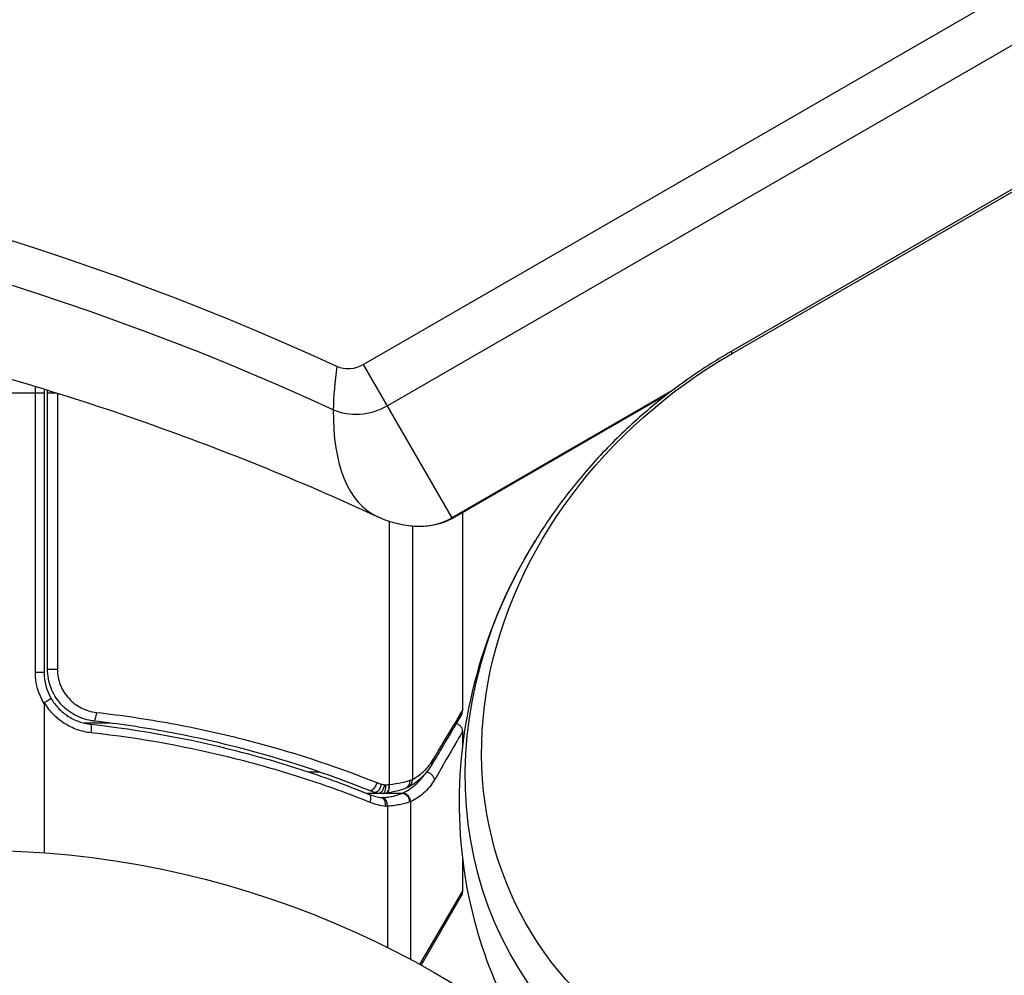
# Model space of a CAD drawing. Units: millimetres. Extents: x -3906 to 3890, y -5282 to 4426.
# Drawn here: x 3 to 59, y 46 to 101 of the extents above; entities that cross this region are included whole.
import ezdxf

# ---------------------------------------------------------------- set-up
doc = ezdxf.new("R2010")
doc.units = ezdxf.units.MM
doc.header["$LTSCALE"] = 20
doc.layers.add('2d', color=230, linetype='Continuous')

msp = doc.modelspace()

# ---------------------------------------------------------------- linework, layer by layer
at = {"layer": '2d'}
for p, q in [((855.837, 562.096), (22.332, 80.872)), ((857.202, 559.731), (23.697, 78.506)), ((844.647, 544.209), (43.417, 81.619)), ((43.477, 81.514), (844.708, 544.104)), ((43.477, 81.514), (43.417, 81.619)), ((27.427, 72.046), (22.332, 80.872)), ((0, 79.25), (4, 79.25)), ((3.5, 63.214), (3.5, 79.611)), ((4, 79.458), (4, 63.214)), ((4, 79.458), (4, 63.214)), ((4.2, 63.392), (4.2, 79.396)), ((4.2, 79.25), (4.668, 79.25)), ((4.76, 79.221), (4.76, 63.392)), ((40.013, 79.359), (27.407, 72.081)), ((39.768, 79.171), (27.427, 72.046)), ((28, 72.377), (28, 61.004)), ((28, 72.377), (28, 61.004)), ((23.811, 56.772), (23.811, 71.867)), ((25.129, 71.594), (25.129, 57.057)), ((4.2, 63.392), (4.76, 63.392)), ((3.5, 63.214), (4, 63.214)), ((4, 61.411), (4, 52.849)), ((7.801, 60.297), (6.296, 60.297)), ((11.166, 60.297), (11.166, 60.297)), ((28, 59.798), (28, 58.904)), ((28, 59.798), (28, 58.904)), ((19.796, 57.487), (19.172, 57.487)), ((23.19, 56.26), (22.521, 56.26)), ((24.525, 56.26), (23.496, 56.26)), ((23.626, 56.277), (23.607, 56.274)), ((23.71, 55.523), (23.71, 47.401)), ((25.029, 55.781), (25.029, 46.718)), ((28, 52.559), (28, 50.631)), ((28, 52.559), (28, 50.631)), ((25.552, 46.434), (28, 50.631)), ((27.933, 50.381), (25.629, 46.391)), ((27.933, 50.381), (25.629, 46.391)), ((28, 50.631), (28, 50.631))]:
    msp.add_line(p, q, dxfattribs=at)
msp.add_circle((0, 0), 53, dxfattribs=at)
at = {"layer": '2d', "extrusion": (0, 0, -1)}
for centre, radius, start, end in [((-7, 63.214), 3.5, 328.9973, 0), ((-27.5, 50.631), 0.5, 180, 210), ((-27.5, 50.631), 0.5, 180, 210)]:
    msp.add_arc(centre, radius, start, end, dxfattribs=at)
at = {"layer": '2d'}
msp.add_arc((7, 63.214), 3, 180, 210.1381, dxfattribs=at)
msp.add_arc((7, 63.214), 3, 180, 210.1381, dxfattribs=at)
for centre, major_axis, ratio, start_param, end_param in [((-75.66, -67.035), (158.822, 91.696), 0.848, 0.538521, 1.189013), ((-74.998, -68.182), (157.386, 90.867), 0.848, 0.538521, 1.189013), ((29.427, 85.751), (6.3, 13.613), 0.454985, 2.145548, 2.345882), ((29.427, 85.751), (6.3, 13.613), 0.454985, 2.345882, 3.141593), ((6.615, 59.735), (0.055, 0.497), 0.159824, -1.5531, 0), ((25.809, 58.153), (-0.43, 0.255), 0.879292, 3.141593, 3.735574), ((25.915, 57.032), (-0.434, 0.249), 0.886703, 3.715637, 5.113129), ((23.364, 56.747), (-0.06, 0.496), 0.494864, 3.141592, 4.652844), ((23.542, 56.77), (-0.065, 0.496), 0.49795, 3.141593, 4.647132), ((23.561, 56.772), (-0.066, 0.496), 0.498291, 3.141592, 4.646637), ((24.548, 57.009), (-0.172, 0.47), 0.884978, 3.14158, 4.399679), ((24.658, 57.057), (-0.236, 0.441), 0.925423, 3.141632, 4.252677), ((22.471, 55.741), (0.187, 0.464), 0.453607, -1.389933, 0), ((23.46, 55.523), (-0.046, 0.498), 0.499491, 4.66634, 6.100541), ((24.525, 55.767), (-0.189, 0.463), 0.916372, 4.353783, 5.863376), ((24.559, 55.781), (-0.212, 0.453), 0.928876, 4.301608, 5.815693)]:
    msp.add_ellipse(centre, major_axis=major_axis, ratio=ratio, start_param=start_param, end_param=end_param, dxfattribs=at)
at = {"layer": '2d', "extrusion": (0, 0, -1)}
for centre, major_axis, ratio, start_param, end_param in [((54.76, 61.972), (23.043, 13.304), 0.848048, 2.824146, 4.712389), ((21.65, 82.053), (1.393, 0.804), 0.848, 1.570796, 2.603072), ((22.312, 80.905), (2.829, 1.633), 0.848, 1.570796, 2.603072), ((26.022, 74.479), (2.829, 1.633), 0.848, 1.570796, 2.136451), ((26.022, 74.479), (2.829, 1.633), 0.848, 1.570796, 2.136451), ((55.422, 60.824), (24.48, 14.133), 0.848048, 2.824146, 4.147052), ((55.422, 60.824), (24.48, 14.133), 0.848048, 2.824146, 4.147052), ((6.918, 60.908), (0.056, 0.497), 0.164291, 1.552139, 3.141593), ((22.855, 56.88), (0.186, 0.464), 0.459792, 1.38811, 3.141593), ((23.102, 56.795), (0.137, 0.481), 0.47782, 1.435585, 3.141593), ((23.286, 56.751), (0.1, 0.49), 0.488334, 1.471214, 3.141593)]:
    msp.add_ellipse(centre, major_axis=major_axis, ratio=ratio, start_param=start_param, end_param=end_param, dxfattribs=at)
at = {"layer": '2d'}
for points, knots in [([(23.127, 72.138), (18.678, 74.198), (14.083, 76.054), (4.641, 79.343), (-0.206, 80.774), (-10.112, 83.196), (-15.171, 84.186), (-25.456, 85.711), (-30.683, 86.247), (-41.256, 86.856), (-46.603, 86.929), (-51.987, 86.768)], [3.6801135, 3.6801135, 3.6801135, 3.6801135, 3.7734376, 3.7734376, 3.8667617, 3.8667617, 3.9600859, 3.9600859, 4.05341, 4.05341, 4.1467341, 4.1467341, 4.1467341, 4.1467341]), ([(43.417, 81.619), (42.512, 81.096), (41.632, 80.531), (39.93, 79.316), (39.107, 78.668), (37.527, 77.292), (36.769, 76.565), (35.326, 75.036), (34.641, 74.234), (33.351, 72.56), (32.747, 71.688), (32.188, 70.783)], [4.712389, 4.712389, 4.712389, 4.712389, 4.8254563, 4.8254563, 4.9385237, 4.9385237, 5.051591, 5.051591, 5.1646583, 5.1646583, 5.2777257, 5.2777257, 5.2777257, 5.2777257]), ([(25.675, 71.579), (25.543, 71.575), (25.403, 71.576), (25.108, 71.593), (24.952, 71.609), (24.625, 71.658), (24.453, 71.691), (24.096, 71.778), (23.91, 71.832), (23.526, 71.966), (23.329, 72.045), (23.127, 72.138)], [5.2780438, 5.2780438, 5.2780438, 5.2780438, 5.371368, 5.371368, 5.4646921, 5.4646921, 5.5580162, 5.5580162, 5.6513403, 5.6513403, 5.7446645, 5.7446645, 5.7446645, 5.7446645]), ([(27.427, 72.046), (27.338, 71.995), (27.247, 71.948), (27.056, 71.861), (26.956, 71.821), (26.744, 71.748), (26.632, 71.715), (26.391, 71.658), (26.262, 71.633), (25.984, 71.596), (25.835, 71.584), (25.675, 71.579)], [4.712389, 4.712389, 4.712389, 4.712389, 4.82552, 4.82552, 4.9386509, 4.9386509, 5.0517819, 5.0517819, 5.1649129, 5.1649129, 5.2780438, 5.2780438, 5.2780438, 5.2780438]), ([(32.188, 70.783), (30.879, 68.666), (29.817, 66.369), (28.317, 61.512), (27.88, 58.95), (27.761, 53.734), (28.081, 51.08), (29.357, 46.565), (30.141, 44.667), (31.14, 42.887)], [5.2777257, 5.2777257, 5.2777257, 5.2777257, 5.542307, 5.542307, 5.8068883, 5.8068883, 6.0714696, 6.0714696, 6.2727646, 6.2727646, 6.2727646, 6.2727646]), ([(6.861, 60.412), (6.68, 60.432), (6.503, 60.469), (6.157, 60.574), (5.988, 60.642), (5.663, 60.809), (5.51, 60.907), (5.224, 61.128), (5.088, 61.254), (4.844, 61.526), (4.736, 61.671), (4.546, 61.982), (4.464, 62.148), (4.333, 62.489), (4.284, 62.664), (4.217, 63.023), (4.2, 63.208), (4.2, 63.392)], [0, 0, 0, 0, 0.000545643, 0.000545643, 0.001091287, 0.001091287, 0.00163693, 0.00163693, 0.002182574, 0.002182574, 0.002728217, 0.002728217, 0.003273861, 0.003273861, 0.003819504, 0.003819504, 0.004365148, 0.004365148, 0.004365148, 0.004365148]), ([(4.76, 63.392), (4.76, 63.238), (4.775, 63.083), (4.832, 62.782), (4.874, 62.635), (4.985, 62.35), (5.055, 62.211), (5.216, 61.952), (5.307, 61.831), (5.514, 61.605), (5.628, 61.501), (5.869, 61.317), (5.997, 61.237), (6.406, 61.029), (6.697, 60.942), (7.001, 60.908)], [0, 0, 0, 0, 0.000463651, 0.000463651, 0.000927302, 0.000927302, 0.001390953, 0.001390953, 0.001854603, 0.001854603, 0.002318254, 0.002318254, 0.002781905, 0.002781905, 0.003709207, 0.003709207, 0.003709207, 0.003709207]), ([(4.406, 61.707), (4.407, 61.704), (4.368, 61.678), (4.227, 61.59), (4.127, 61.53), (4.02, 61.468)], [-0.0000178358, -0.0000178358, -0.0000178358, -0.0000178358, 0.0003545552, 0.0003545552, 0.0007269462, 0.0007269462, 0.0007269462, 0.0007269462]), ([(4.403, 61.704), (4.392, 61.694), (4.355, 61.67), (4.227, 61.59), (4.127, 61.53), (4.02, 61.468)], [0.0000491831, 0.0000491831, 0.0000491831, 0.0000491831, 0.0003545552, 0.0003545552, 0.0007269462, 0.0007269462, 0.0007269462, 0.0007269462]), ([(4.406, 61.707), (4.524, 61.504), (4.664, 61.317), (4.857, 61.114), (4.888, 61.082), (4.92, 61.052)], [0.0015882163, 0.0015882163, 0.0015882163, 0.0015882163, 0.0023013571, 0.0023013571, 0.0024349335, 0.0024349335, 0.0024349335, 0.0024349335]), ([(4.406, 61.707), (4.524, 61.504), (4.664, 61.317), (4.989, 60.975), (5.171, 60.825), (5.561, 60.571), (5.775, 60.465), (6.212, 60.31), (6.437, 60.258), (6.67, 60.232)], [0.001588216, 0.001588216, 0.001588216, 0.001588216, 0.002301357, 0.002301357, 0.003014498, 0.003014498, 0.003727639, 0.003727639, 0.004440779, 0.004440779, 0.004440779, 0.004440779]), ([(4.02, 61.468), (4.017, 61.466), (4.014, 61.464), (4.012, 61.461), (4.009, 61.457), (4.007, 61.453), (4.005, 61.449), (4.002, 61.441), (4.001, 61.432), (4, 61.424), (4, 61.42), (4, 61.415), (4, 61.411)], [0, 0, 0, 0, 0.00001071121, 0.00001071121, 0.00001071121, 0.00002440055, 0.00002440055, 0.00002440055, 0.00005006012, 0.00005006012, 0.00005006012, 0.0000630132, 0.0000630132, 0.0000630132, 0.0000630132]), ([(6.695, 59.735), (6.421, 59.765), (6.154, 59.826), (5.638, 60.008), (5.387, 60.132), (4.925, 60.429), (4.711, 60.604), (4.327, 61.006), (4.16, 61.227), (4.02, 61.468)], [0, 0, 0, 0, 0.000827478, 0.000827478, 0.001654956, 0.001654956, 0.002482434, 0.002482434, 0.003309912, 0.003309912, 0.003309912, 0.003309912]), ([(5.238, 60.785), (5.28, 60.755), (5.323, 60.726), (5.561, 60.571), (5.775, 60.465), (6.212, 60.31), (6.437, 60.258), (6.67, 60.232)], [0.002856474, 0.002856474, 0.002856474, 0.002856474, 0.003014498, 0.003014498, 0.003727639, 0.003727639, 0.004440779, 0.004440779, 0.004440779, 0.004440779]), ([(6.155, 60.58), (6.153, 60.581), (6.151, 60.582), (6.147, 60.583), (6.146, 60.584), (6.142, 60.585), (6.139, 60.586), (6.129, 60.59), (6.122, 60.593), (6.096, 60.603), (6.078, 60.61), (6.061, 60.617)], [0.01848863, 0.01848863, 0.01848863, 0.01848863, 0.02027491, 0.02027491, 0.02141311, 0.02141311, 0.02394024, 0.02394024, 0.03067932, 0.03067932, 0.04865188, 0.04865188, 0.04865188, 0.04865188]), ([(6.157, 60.58), (6.154, 60.581), (6.151, 60.582), (6.147, 60.583), (6.146, 60.584), (6.142, 60.585), (6.139, 60.586), (6.129, 60.59), (6.122, 60.593), (6.096, 60.603), (6.078, 60.61), (6.061, 60.617)], [0.01786198, 0.01786198, 0.01786198, 0.01786198, 0.02027491, 0.02027491, 0.02141311, 0.02141311, 0.02394024, 0.02394024, 0.03067932, 0.03067932, 0.04865188, 0.04865188, 0.04865188, 0.04865188]), ([(7.001, 60.908), (7.727, 60.827), (8.45, 60.733), (9.885, 60.52), (10.597, 60.402), (12.705, 60.015), (14.077, 59.714), (18.098, 58.691), (20.655, 57.852), (23.098, 56.88)], [0, 0, 0, 0, 0.0022235, 0.0022235, 0.00444701, 0.00444701, 0.00889401, 0.00889401, 0.01778802, 0.01778802, 0.01778802, 0.01778802]), ([(27.931, 60.749), (27.759, 60.46), (27.36, 59.786), (26.623, 58.544), (26.437, 58.232), (26.239, 57.898)], [0, 0, 0, 0, 0.817849, 0.817849, 1.062668, 1.062668, 1.062668, 1.062668]), ([(26.291, 58.153), (26.73, 58.886), (27.099, 59.501), (27.532, 60.224), (27.657, 60.431), (27.862, 60.774), (27.943, 60.909), (28, 61.004)], [0, 0, 0, 0, 0.00535017, 0.00535017, 0.00802526, 0.00802526, 0.01070034, 0.01070034, 0.01070034, 0.01070034]), ([(6.67, 60.232), (9.556, 59.912), (12.324, 59.397), (16.32, 58.377), (17.626, 57.996), (19.547, 57.365), (20.182, 57.145), (21.433, 56.687), (22.05, 56.45), (22.658, 56.205)], [0, 0, 0, 0, 0.00868805, 0.00868805, 0.01303207, 0.01303207, 0.01520408, 0.01520408, 0.0173761, 0.0173761, 0.0173761, 0.0173761]), ([(6.861, 60.412), (6.848, 60.413), (6.836, 60.415), (6.821, 60.416), (6.818, 60.417), (6.815, 60.417), (6.814, 60.417), (6.813, 60.418), (6.812, 60.418), (6.81, 60.418), (6.809, 60.418), (6.803, 60.419), (6.798, 60.419), (6.786, 60.421), (6.778, 60.422), (6.766, 60.424), (6.76, 60.425), (6.754, 60.426), (6.754, 60.426), (6.753, 60.426), (6.753, 60.426), (6.752, 60.426), (6.752, 60.426), (6.752, 60.426)], [0, 0, 0, 0, 0.00463788, 0.00463788, 0.00550732, 0.00550732, 0.00583336, 0.00583336, 0.00606521, 0.00606521, 0.0065289, 0.0065289, 0.00838376, 0.00838376, 0.01116615, 0.01116615, 0.01325288, 0.01325288, 0.01344851, 0.01344851, 0.01356443, 0.01356443, 0.01362239, 0.01362239, 0.01362239, 0.01362239]), ([(22.668, 56.416), (20.273, 57.379), (17.764, 58.211), (13.815, 59.225), (12.468, 59.524), (10.397, 59.909), (9.697, 60.026), (8.286, 60.237), (7.576, 60.33), (6.861, 60.412)], [0, 0, 0, 0, 0.00862373, 0.00862373, 0.0129356, 0.0129356, 0.01509153, 0.01509153, 0.01724746, 0.01724746, 0.01724746, 0.01724746]), ([(27.65, 60.275), (27.653, 60.274), (27.656, 60.272), (27.694, 60.26), (27.728, 60.244), (27.807, 60.196), (27.849, 60.159), (27.906, 60.092), (27.924, 60.064), (27.966, 59.986), (27.984, 59.933), (27.998, 59.852), (28, 59.825), (28, 59.798)], [0.01511681, 0.01511681, 0.01511681, 0.01511681, 0.01613866, 0.01613866, 0.02726659, 0.02726659, 0.04367519, 0.04367519, 0.05366442, 0.05366442, 0.07009968, 0.07009968, 0.07826081, 0.07826081, 0.07826081, 0.07826081]), ([(27.65, 60.275), (27.653, 60.274), (27.656, 60.272), (27.694, 60.26), (27.728, 60.244), (27.807, 60.196), (27.849, 60.159), (27.906, 60.092), (27.924, 60.064), (27.966, 59.986), (27.984, 59.933), (27.998, 59.852), (28, 59.825), (28, 59.798)], [0.01511681, 0.01511681, 0.01511681, 0.01511681, 0.01613866, 0.01613866, 0.02726659, 0.02726659, 0.04367519, 0.04367519, 0.05366442, 0.05366442, 0.07009968, 0.07009968, 0.07826081, 0.07826081, 0.07826081, 0.07826081]), ([(22.711, 55.741), (22.103, 55.984), (21.485, 56.219), (20.231, 56.673), (19.596, 56.891), (17.672, 57.517), (16.364, 57.895), (12.361, 58.907), (9.588, 59.418), (6.695, 59.735)], [0, 0, 0, 0, 0.00220601, 0.00220601, 0.00441202, 0.00441202, 0.00882403, 0.00882403, 0.01764806, 0.01764806, 0.01764806, 0.01764806]), ([(28, 59.797), (28, 59.797), (27.965, 59.737), (27.86, 59.556), (27.816, 59.48), (27.711, 59.298), (27.65, 59.193), (27.305, 58.597), (26.905, 57.905), (26.398, 57.032)], [0.01302615, 0.01302615, 0.01302615, 0.01302615, 0.01627626, 0.01627626, 0.01790389, 0.01790389, 0.01953152, 0.01953152, 0.02604202, 0.02604202, 0.02604202, 0.02604202]), ([(27.92, 59.659), (27.912, 59.646), (27.904, 59.632), (27.86, 59.556), (27.816, 59.48), (27.711, 59.298), (27.65, 59.193), (27.547, 59.014), (27.51, 58.951), (27.472, 58.885)], [0.015861275, 0.015861275, 0.015861275, 0.015861275, 0.016276263, 0.016276263, 0.017903889, 0.017903889, 0.019531515, 0.019531515, 0.02034397, 0.02034397, 0.02034397, 0.02034397]), ([(26.239, 57.898), (25.977, 57.457), (25.669, 57.145), (25.191, 56.789), (25.045, 56.697), (24.894, 56.616)], [0, 0, 0, 0, 0.2877109, 0.2877109, 0.4071689, 0.4071689, 0.4071689, 0.4071689]), ([(25.129, 57.057), (25.351, 57.175), (25.56, 57.32), (25.851, 57.587), (25.945, 57.684), (26.124, 57.9), (26.21, 58.018), (26.291, 58.153)], [0, 0, 0, 0, 0.001998239, 0.001998239, 0.002997359, 0.002997359, 0.003996479, 0.003996479, 0.003996479, 0.003996479]), ([(24.559, 56.274), (24.823, 56.396), (25.069, 56.553), (25.408, 56.848), (25.516, 56.956), (25.683, 57.152), (25.745, 57.232), (25.805, 57.319)], [0, 0, 0, 0, 0.002323118, 0.002323118, 0.003484677, 0.003484677, 0.004202865, 0.004202865, 0.004202865, 0.004202865]), ([(23.613, 56.747), (23.656, 56.753), (23.699, 56.758), (23.742, 56.763), (23.758, 56.765), (23.775, 56.768), (23.792, 56.77)], [0, 0, 0, 0, 0.0001497446, 0.0001497446, 0.0001497446, 0.0002085296, 0.0002085296, 0.0002085296, 0.0002085296]), ([(24.72, 56.539), (24.592, 56.493), (24.427, 56.439), (24.055, 56.346), (23.848, 56.306), (23.626, 56.277)], [0, 0, 0, 0, 0.0798684, 0.0798684, 0.1557777, 0.1557777, 0.1557777, 0.1557777]), ([(23.811, 56.772), (24.068, 56.801), (24.296, 56.838), (24.698, 56.923), (24.866, 56.969), (24.996, 57.009)], [0, 0, 0, 0, 0.000882531, 0.000882531, 0.001765062, 0.001765062, 0.001765062, 0.001765062]), ([(26.398, 57.032), (26.306, 56.872), (26.208, 56.734), (26, 56.484), (25.891, 56.372), (25.547, 56.068), (25.298, 55.906), (25.029, 55.781)], [0, 0, 0, 0, 0.001200932, 0.001200932, 0.002401864, 0.002401864, 0.004803728, 0.004803728, 0.004803728, 0.004803728]), ([(23.391, 56.012), (23.393, 56.012), (23.394, 56.012), (23.396, 56.012), (23.417, 56.014), (23.439, 56.015), (23.46, 56.017)], [-0.00000536512, -0.00000536512, -0.00000536512, -0.00000536512, 0, 0, 0, 0.00007199242, 0.00007199242, 0.00007199242, 0.00007199242]), ([(23.6, 55.514), (23.602, 55.635), (23.582, 55.754), (23.506, 55.936), (23.451, 55.996), (23.391, 56.012)], [-0.0000106927, -0.0000106927, -0.0000106927, -0.0000106927, 0.0003537469, 0.0003537469, 0.0007181865, 0.0007181865, 0.0007181865, 0.0007181865]), ([(23.46, 56.017), (23.585, 56.027), (23.702, 56.041), (23.918, 56.075), (24.019, 56.096), (24.199, 56.142), (24.278, 56.166), (24.381, 56.202), (24.413, 56.214), (24.473, 56.238), (24.5, 56.249), (24.525, 56.26)], [0, 0, 0, 0, 0.000417436, 0.000417436, 0.000834873, 0.000834873, 0.001252309, 0.001252309, 0.001461028, 0.001461028, 0.001669746, 0.001669746, 0.001669746, 0.001669746]), ([(24.525, 56.26), (24.525, 56.26), (24.525, 56.26), (24.525, 56.26), (24.537, 56.265), (24.548, 56.269), (24.559, 56.274)], [-0.00000006, -0.00000006, -0.00000006, -0.00000006, 0, 0, 0, 0.00009374944, 0.00009374944, 0.00009374944, 0.00009374944]), ([(24.988, 55.767), (24.863, 55.724), (24.691, 55.672), (24.366, 55.605), (24.246, 55.584), (23.991, 55.549), (23.855, 55.534), (23.71, 55.523)], [0, 0, 0, 0, 0.00100776, 0.00100776, 0.00151164, 0.00151164, 0.00201552, 0.00201552, 0.00201552, 0.00201552])]:
    msp.add_open_spline(points, degree=3, knots=knots, dxfattribs=at)
for points in [[(4.406, 61.707), (4.406, 61.707), (4.406, 61.707), (4.406, 61.707)], [(4.831, 60.516), (4.753, 60.58), (4.678, 60.648), (4.605, 60.719)], [(6.061, 60.617), (6.06, 60.617), (6.06, 60.617), (6.059, 60.617)], [(6.061, 60.617), (6.06, 60.617), (6.06, 60.617), (6.059, 60.617)], [(27.931, 60.749), (27.867, 60.641), (27.773, 60.482), (27.65, 60.275)], [(27.931, 60.749), (27.975, 60.825), (28, 60.912), (28, 61.001)], [(28, 61.004), (28, 61.003), (28, 61.002), (28, 61.001)], [(28, 61.004), (28, 61.003), (28, 61.002), (28, 61.001)], [(28, 60.98), (28, 60.987), (28, 60.994), (28, 61.001)], [(28, 59.797), (28, 59.797), (28, 59.797), (28, 59.797)], [(23.098, 56.88), (23.181, 56.847), (23.264, 56.819), (23.348, 56.795)], [(23.348, 56.795), (23.41, 56.778), (23.472, 56.763), (23.534, 56.751)], [(23.534, 56.751), (23.56, 56.745), (23.586, 56.744), (23.613, 56.747)], [(23.792, 56.77), (23.799, 56.771), (23.805, 56.771), (23.811, 56.772)], [(24.894, 56.616), (24.838, 56.586), (24.78, 56.561), (24.72, 56.539)], [(24.996, 57.009), (25.046, 57.024), (25.09, 57.04), (25.129, 57.057)], [(22.658, 56.205), (22.892, 56.111), (23.13, 56.048), (23.372, 56.015)], [(22.658, 56.205), (22.892, 56.111), (23.13, 56.048), (23.372, 56.015)], [(22.965, 56.315), (22.865, 56.343), (22.766, 56.377), (22.668, 56.416)], [(23.185, 56.261), (23.112, 56.276), (23.038, 56.294), (22.965, 56.315)], [(23.424, 56.251), (23.345, 56.241), (23.263, 56.245), (23.185, 56.261)], [(23.372, 56.015), (23.379, 56.014), (23.386, 56.013), (23.391, 56.012)], [(23.607, 56.274), (23.546, 56.266), (23.485, 56.258), (23.424, 56.251)], [(23.6, 55.514), (23.298, 55.551), (23.002, 55.625), (22.711, 55.741)], [(23.6, 55.518), (23.6, 55.529), (23.6, 55.541), (23.6, 55.553)], [(23.71, 55.523), (23.674, 55.52), (23.637, 55.517), (23.6, 55.514)], [(25.029, 55.781), (25.016, 55.776), (25.003, 55.771), (24.988, 55.767)]]:
    msp.add_open_spline(points, degree=3, dxfattribs=at)

doc.saveas('drawing.dxf')
